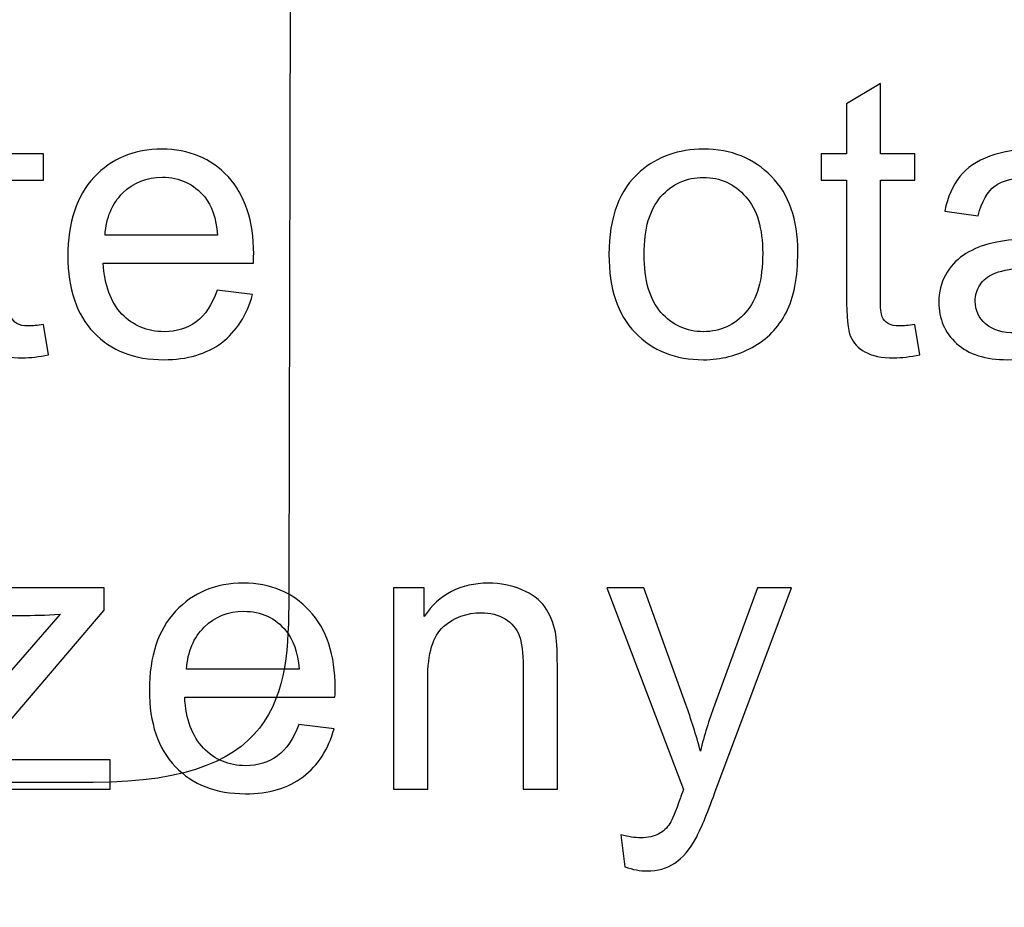
# Model space of a CAD drawing. Units: centimetres. Extents: x -9.2 to 9.5, y -12 to 13.1.
# Drawn here: x 1.5 to 2.4, y 1.1 to 1.9 of the extents above; entities that cross this region are included whole.
import ezdxf

# ---------------------------------------------------------------- set-up
doc = ezdxf.new("R2010")
doc.units = ezdxf.units.CM
doc.header["$MEASUREMENT"] = 0
doc.layers.add('Layer 1', color=7, linetype='Continuous')

msp = doc.modelspace()

# ---------------------------------------------------------------- linework, layer by layer
at = {"layer": 'Layer 1', "color": 5}
msp.add_open_spline([(2.40742, 0.67027), (2.7616, 0.49219), (2.9391, 0.40442), (2.9391, 0.13734), (2.9391, 0.13734), (2.9391, 0.13734), (2.9391, 0.13734), (2.9391, 0.13734), (2.9391, 0.13734), (2.9391, 0.13734), (2.9391, -1.72482), (2.9391, -1.72482), (2.9391, -1.72482), (2.9391, -1.72482), (1.78595, -1.72482), (1.78595, -1.72482), (1.78595, -1.72482), (1.78595, -1.72482), (1.78595, -0.03949), (1.78595, -0.03949), (1.78595, -0.03949), (1.78595, -0.03949), (1.78595, -0.03949), (1.78595, -0.03949), (1.78595, -0.03949), (1.78595, -0.03949), (1.78595, 0.04829), (1.60857, 0.13734), (1.60857, 0.13734), (1.60857, 0.13734), (1.60857, 0.13734), (1.60857, 0.13734), (1.60857, 0.13734), (1.60857, 0.13734), (1.16522, 0.13734), (1.16522, 0.13734), (1.16522, 0.13734), (1.16522, 0.13734), (1.15626, -1.72482), (1.15626, -1.72482), (1.15626, -1.72482), (1.15626, -1.72482), (0.10129, -1.72482), (0.10129, -1.72482), (0.10129, -1.72482), (0.10129, -1.72482), (0.10129, 2.7153), (0.10129, 2.7153), (0.10129, 2.7153), (0.10129, 2.7153), (1.16145, 2.70797), (1.16145, 2.70797), (1.16145, 2.70797), (1.16145, 2.70797), (1.16522, 1.20204), (1.16522, 1.20204), (1.16522, 1.20204), (1.16522, 1.20204), (1.60857, 1.20204), (1.60857, 1.20204), (1.60857, 1.20204), (1.60857, 1.20204), (1.60857, 1.20204), (1.60857, 1.20204), (1.60857, 1.20204), (1.78595, 1.20204), (1.78595, 1.29097), (1.78595, 1.37893), (1.78595, 1.37893), (1.78595, 1.37893), (1.78595, 1.37893), (1.78595, 1.37893), (1.78595, 1.37893), (1.78595, 1.37893), (1.78895, 2.71344), (1.78895, 2.71344), (1.78895, 2.71344), (1.78895, 2.71344), (2.9391, 2.71051), (2.9391, 2.71051), (2.9391, 2.71051), (2.9391, 2.71051), (2.9391, 1.20204), (2.9391, 1.20204), (2.9391, 1.20204), (2.9391, 1.20204), (2.9391, 1.20204), (2.9391, 1.20204), (2.9391, 1.20204), (2.9391, 0.9361), (2.85075, 0.84725), (2.40742, 0.67027), (2.40742, 0.67027), (2.40742, 0.67027), (2.40742, 0.67027), (2.40742, 0.67027), (2.40742, 0.67027), (2.40742, 0.67027), (2.40742, 0.67027), (2.40742, 0.67027), (2.40742, 0.67027), (2.40742, 0.67027), (2.40742, 0.67027), (2.40742, 0.67027)], degree=3, knots=[0, 0, 0, 0, 0.038462, 0.038462, 0.038462, 0.038462, 0.076923, 0.076923, 0.076923, 0.076923, 0.115385, 0.115385, 0.115385, 0.115385, 0.153846, 0.153846, 0.153846, 0.153846, 0.192308, 0.192308, 0.192308, 0.192308, 0.230769, 0.230769, 0.230769, 0.230769, 0.269231, 0.269231, 0.269231, 0.269231, 0.307692, 0.307692, 0.307692, 0.307692, 0.346154, 0.346154, 0.346154, 0.346154, 0.384615, 0.384615, 0.384615, 0.384615, 0.423077, 0.423077, 0.423077, 0.423077, 0.461538, 0.461538, 0.461538, 0.461538, 0.5, 0.5, 0.5, 0.5, 0.538462, 0.538462, 0.538462, 0.538462, 0.576923, 0.576923, 0.576923, 0.576923, 0.615385, 0.615385, 0.615385, 0.615385, 0.653846, 0.653846, 0.653846, 0.653846, 0.692308, 0.692308, 0.692308, 0.692308, 0.730769, 0.730769, 0.730769, 0.730769, 0.769231, 0.769231, 0.769231, 0.769231, 0.807692, 0.807692, 0.807692, 0.807692, 0.846154, 0.846154, 0.846154, 0.846154, 0.884615, 0.884615, 0.884615, 0.884615, 0.923077, 0.923077, 0.923077, 0.923077, 0.961538, 0.961538, 0.961538, 0.961538, 1, 1, 1, 1], dxfattribs=at)
at = {"layer": 'Layer 1'}
for points, knots in [([(1.56347, 1.61776), (1.56347, 1.61776), (1.56794, 1.59036), (1.56794, 1.59036), (1.56794, 1.59036), (1.55924, 1.58854), (1.55142, 1.5876), (1.54454, 1.5876), (1.54454, 1.5876), (1.53325, 1.5876), (1.52455, 1.58936), (1.51831, 1.59295), (1.51831, 1.59295), (1.51214, 1.59648), (1.50779, 1.60118), (1.50526, 1.607), (1.50526, 1.607), (1.50273, 1.61276), (1.50144, 1.62499), (1.50144, 1.64357), (1.50144, 1.64357), (1.50144, 1.64357), (1.50144, 1.74882), (1.50144, 1.74882), (1.50144, 1.74882), (1.50144, 1.74882), (1.47868, 1.74882), (1.47868, 1.74882), (1.47868, 1.74882), (1.47868, 1.74882), (1.47868, 1.77293), (1.47868, 1.77293), (1.47868, 1.77293), (1.47868, 1.77293), (1.50144, 1.77293), (1.50144, 1.77293), (1.50144, 1.77293), (1.50144, 1.77293), (1.50144, 1.81826), (1.50144, 1.81826), (1.50144, 1.81826), (1.50144, 1.81826), (1.53231, 1.83684), (1.53231, 1.83684), (1.53231, 1.83684), (1.53231, 1.83684), (1.53231, 1.77293), (1.53231, 1.77293), (1.53231, 1.77293), (1.53231, 1.77293), (1.56347, 1.77293), (1.56347, 1.77293), (1.56347, 1.77293), (1.56347, 1.77293), (1.56347, 1.74882), (1.56347, 1.74882), (1.56347, 1.74882), (1.56347, 1.74882), (1.53231, 1.74882), (1.53231, 1.74882), (1.53231, 1.74882), (1.53231, 1.74882), (1.53231, 1.64187), (1.53231, 1.64187), (1.53231, 1.64187), (1.53231, 1.63299), (1.53284, 1.62735), (1.53389, 1.62482), (1.53389, 1.62482), (1.53501, 1.62229), (1.53677, 1.62029), (1.53924, 1.61876), (1.53924, 1.61876), (1.54171, 1.61729), (1.54524, 1.61653), (1.54983, 1.61653), (1.54983, 1.61653), (1.5533, 1.61653), (1.55782, 1.61694), (1.56347, 1.61776)], [0, 0, 0, 0, 0.05, 0.05, 0.05, 0.05, 0.1, 0.1, 0.1, 0.1, 0.15, 0.15, 0.15, 0.15, 0.2, 0.2, 0.2, 0.2, 0.25, 0.25, 0.25, 0.25, 0.3, 0.3, 0.3, 0.3, 0.35, 0.35, 0.35, 0.35, 0.4, 0.4, 0.4, 0.4, 0.45, 0.45, 0.45, 0.45, 0.5, 0.5, 0.5, 0.5, 0.55, 0.55, 0.55, 0.55, 0.6, 0.6, 0.6, 0.6, 0.65, 0.65, 0.65, 0.65, 0.7, 0.7, 0.7, 0.7, 0.75, 0.75, 0.75, 0.75, 0.8, 0.8, 0.8, 0.8, 0.85, 0.85, 0.85, 0.85, 0.9, 0.9, 0.9, 0.9, 0.95, 0.95, 0.95, 0.95, 1, 1, 1, 1]), ([(1.56347, 1.61776), (1.56347, 1.61776), (1.56794, 1.59036), (1.56794, 1.59036), (1.56794, 1.59036), (1.55924, 1.58854), (1.55142, 1.5876), (1.54454, 1.5876), (1.54454, 1.5876), (1.53325, 1.5876), (1.52455, 1.58936), (1.51831, 1.59295), (1.51831, 1.59295), (1.51214, 1.59648), (1.50779, 1.60118), (1.50526, 1.607), (1.50526, 1.607), (1.50273, 1.61276), (1.50144, 1.62499), (1.50144, 1.64357), (1.50144, 1.64357), (1.50144, 1.64357), (1.50144, 1.74882), (1.50144, 1.74882), (1.50144, 1.74882), (1.50144, 1.74882), (1.47868, 1.74882), (1.47868, 1.74882), (1.47868, 1.74882), (1.47868, 1.74882), (1.47868, 1.77293), (1.47868, 1.77293), (1.47868, 1.77293), (1.47868, 1.77293), (1.50144, 1.77293), (1.50144, 1.77293), (1.50144, 1.77293), (1.50144, 1.77293), (1.50144, 1.81826), (1.50144, 1.81826), (1.50144, 1.81826), (1.50144, 1.81826), (1.53231, 1.83684), (1.53231, 1.83684), (1.53231, 1.83684), (1.53231, 1.83684), (1.53231, 1.77293), (1.53231, 1.77293), (1.53231, 1.77293), (1.53231, 1.77293), (1.56347, 1.77293), (1.56347, 1.77293), (1.56347, 1.77293), (1.56347, 1.77293), (1.56347, 1.74882), (1.56347, 1.74882), (1.56347, 1.74882), (1.56347, 1.74882), (1.53231, 1.74882), (1.53231, 1.74882), (1.53231, 1.74882), (1.53231, 1.74882), (1.53231, 1.64187), (1.53231, 1.64187), (1.53231, 1.64187), (1.53231, 1.63299), (1.53284, 1.62735), (1.53389, 1.62482), (1.53389, 1.62482), (1.53501, 1.62229), (1.53677, 1.62029), (1.53924, 1.61876), (1.53924, 1.61876), (1.54171, 1.61729), (1.54524, 1.61653), (1.54983, 1.61653), (1.54983, 1.61653), (1.5533, 1.61653), (1.55782, 1.61694), (1.56347, 1.61776)], [0, 0, 0, 0, 0.05, 0.05, 0.05, 0.05, 0.1, 0.1, 0.1, 0.1, 0.15, 0.15, 0.15, 0.15, 0.2, 0.2, 0.2, 0.2, 0.25, 0.25, 0.25, 0.25, 0.3, 0.3, 0.3, 0.3, 0.35, 0.35, 0.35, 0.35, 0.4, 0.4, 0.4, 0.4, 0.45, 0.45, 0.45, 0.45, 0.5, 0.5, 0.5, 0.5, 0.55, 0.55, 0.55, 0.55, 0.6, 0.6, 0.6, 0.6, 0.65, 0.65, 0.65, 0.65, 0.7, 0.7, 0.7, 0.7, 0.75, 0.75, 0.75, 0.75, 0.8, 0.8, 0.8, 0.8, 0.85, 0.85, 0.85, 0.85, 0.9, 0.9, 0.9, 0.9, 0.95, 0.95, 0.95, 0.95, 1, 1, 1, 1]), ([(2.35407, 1.61776), (2.35407, 1.61776), (2.35854, 1.59036), (2.35854, 1.59036), (2.35854, 1.59036), (2.34984, 1.58854), (2.34202, 1.5876), (2.33514, 1.5876), (2.33514, 1.5876), (2.32385, 1.5876), (2.31515, 1.58936), (2.30891, 1.59295), (2.30891, 1.59295), (2.30274, 1.59648), (2.29839, 1.60118), (2.29586, 1.607), (2.29586, 1.607), (2.29333, 1.61276), (2.29204, 1.62499), (2.29204, 1.64357), (2.29204, 1.64357), (2.29204, 1.64357), (2.29204, 1.74882), (2.29204, 1.74882), (2.29204, 1.74882), (2.29204, 1.74882), (2.26928, 1.74882), (2.26928, 1.74882), (2.26928, 1.74882), (2.26928, 1.74882), (2.26928, 1.77293), (2.26928, 1.77293), (2.26928, 1.77293), (2.26928, 1.77293), (2.29204, 1.77293), (2.29204, 1.77293), (2.29204, 1.77293), (2.29204, 1.77293), (2.29204, 1.81826), (2.29204, 1.81826), (2.29204, 1.81826), (2.29204, 1.81826), (2.32291, 1.83684), (2.32291, 1.83684), (2.32291, 1.83684), (2.32291, 1.83684), (2.32291, 1.77293), (2.32291, 1.77293), (2.32291, 1.77293), (2.32291, 1.77293), (2.35407, 1.77293), (2.35407, 1.77293), (2.35407, 1.77293), (2.35407, 1.77293), (2.35407, 1.74882), (2.35407, 1.74882), (2.35407, 1.74882), (2.35407, 1.74882), (2.32291, 1.74882), (2.32291, 1.74882), (2.32291, 1.74882), (2.32291, 1.74882), (2.32291, 1.64187), (2.32291, 1.64187), (2.32291, 1.64187), (2.32291, 1.63299), (2.32344, 1.62735), (2.32449, 1.62482), (2.32449, 1.62482), (2.32561, 1.62229), (2.32737, 1.62029), (2.32984, 1.61876), (2.32984, 1.61876), (2.33231, 1.61729), (2.33584, 1.61653), (2.34043, 1.61653), (2.34043, 1.61653), (2.3439, 1.61653), (2.34842, 1.61694), (2.35407, 1.61776)], [0, 0, 0, 0, 0.05, 0.05, 0.05, 0.05, 0.1, 0.1, 0.1, 0.1, 0.15, 0.15, 0.15, 0.15, 0.2, 0.2, 0.2, 0.2, 0.25, 0.25, 0.25, 0.25, 0.3, 0.3, 0.3, 0.3, 0.35, 0.35, 0.35, 0.35, 0.4, 0.4, 0.4, 0.4, 0.45, 0.45, 0.45, 0.45, 0.5, 0.5, 0.5, 0.5, 0.55, 0.55, 0.55, 0.55, 0.6, 0.6, 0.6, 0.6, 0.65, 0.65, 0.65, 0.65, 0.7, 0.7, 0.7, 0.7, 0.75, 0.75, 0.75, 0.75, 0.8, 0.8, 0.8, 0.8, 0.85, 0.85, 0.85, 0.85, 0.9, 0.9, 0.9, 0.9, 0.95, 0.95, 0.95, 0.95, 1, 1, 1, 1]), ([(2.35407, 1.61776), (2.35407, 1.61776), (2.35854, 1.59036), (2.35854, 1.59036), (2.35854, 1.59036), (2.34984, 1.58854), (2.34202, 1.5876), (2.33514, 1.5876), (2.33514, 1.5876), (2.32385, 1.5876), (2.31515, 1.58936), (2.30891, 1.59295), (2.30891, 1.59295), (2.30274, 1.59648), (2.29839, 1.60118), (2.29586, 1.607), (2.29586, 1.607), (2.29333, 1.61276), (2.29204, 1.62499), (2.29204, 1.64357), (2.29204, 1.64357), (2.29204, 1.64357), (2.29204, 1.74882), (2.29204, 1.74882), (2.29204, 1.74882), (2.29204, 1.74882), (2.26928, 1.74882), (2.26928, 1.74882), (2.26928, 1.74882), (2.26928, 1.74882), (2.26928, 1.77293), (2.26928, 1.77293), (2.26928, 1.77293), (2.26928, 1.77293), (2.29204, 1.77293), (2.29204, 1.77293), (2.29204, 1.77293), (2.29204, 1.77293), (2.29204, 1.81826), (2.29204, 1.81826), (2.29204, 1.81826), (2.29204, 1.81826), (2.32291, 1.83684), (2.32291, 1.83684), (2.32291, 1.83684), (2.32291, 1.83684), (2.32291, 1.77293), (2.32291, 1.77293), (2.32291, 1.77293), (2.32291, 1.77293), (2.35407, 1.77293), (2.35407, 1.77293), (2.35407, 1.77293), (2.35407, 1.77293), (2.35407, 1.74882), (2.35407, 1.74882), (2.35407, 1.74882), (2.35407, 1.74882), (2.32291, 1.74882), (2.32291, 1.74882), (2.32291, 1.74882), (2.32291, 1.74882), (2.32291, 1.64187), (2.32291, 1.64187), (2.32291, 1.64187), (2.32291, 1.63299), (2.32344, 1.62735), (2.32449, 1.62482), (2.32449, 1.62482), (2.32561, 1.62229), (2.32737, 1.62029), (2.32984, 1.61876), (2.32984, 1.61876), (2.33231, 1.61729), (2.33584, 1.61653), (2.34043, 1.61653), (2.34043, 1.61653), (2.3439, 1.61653), (2.34842, 1.61694), (2.35407, 1.61776)], [0, 0, 0, 0, 0.05, 0.05, 0.05, 0.05, 0.1, 0.1, 0.1, 0.1, 0.15, 0.15, 0.15, 0.15, 0.2, 0.2, 0.2, 0.2, 0.25, 0.25, 0.25, 0.25, 0.3, 0.3, 0.3, 0.3, 0.35, 0.35, 0.35, 0.35, 0.4, 0.4, 0.4, 0.4, 0.45, 0.45, 0.45, 0.45, 0.5, 0.5, 0.5, 0.5, 0.55, 0.55, 0.55, 0.55, 0.6, 0.6, 0.6, 0.6, 0.65, 0.65, 0.65, 0.65, 0.7, 0.7, 0.7, 0.7, 0.75, 0.75, 0.75, 0.75, 0.8, 0.8, 0.8, 0.8, 0.85, 0.85, 0.85, 0.85, 0.9, 0.9, 0.9, 0.9, 0.95, 0.95, 0.95, 0.95, 1, 1, 1, 1]), ([(1.72103, 1.64892), (1.72103, 1.64892), (1.75308, 1.64498), (1.75308, 1.64498), (1.75308, 1.64498), (1.74802, 1.62623), (1.73867, 1.61171), (1.72503, 1.60136), (1.72503, 1.60136), (1.71133, 1.59107), (1.69387, 1.58589), (1.67264, 1.58589), (1.67264, 1.58589), (1.64589, 1.58589), (1.62466, 1.59413), (1.60902, 1.61059), (1.60902, 1.61059), (1.59333, 1.62705), (1.58551, 1.65016), (1.58551, 1.67991), (1.58551, 1.67991), (1.58551, 1.71072), (1.59344, 1.73459), (1.60926, 1.75158), (1.60926, 1.75158), (1.62513, 1.76858), (1.64565, 1.7771), (1.67094, 1.7771), (1.67094, 1.7771), (1.6954, 1.7771), (1.71539, 1.76875), (1.73085, 1.75211), (1.73085, 1.75211), (1.74637, 1.73547), (1.75413, 1.71201), (1.75413, 1.68185), (1.75413, 1.68185), (1.75413, 1.67997), (1.75408, 1.67721), (1.75396, 1.67356), (1.75396, 1.67356), (1.75396, 1.67356), (1.61755, 1.67356), (1.61755, 1.67356), (1.61755, 1.67356), (1.61867, 1.65345), (1.62437, 1.63805), (1.6346, 1.6274), (1.6346, 1.6274), (1.64483, 1.6167), (1.65753, 1.61135), (1.67282, 1.61135), (1.67282, 1.61135), (1.68417, 1.61135), (1.69387, 1.61435), (1.70192, 1.62035), (1.70192, 1.62035), (1.70998, 1.62629), (1.71633, 1.63581), (1.72103, 1.64892)], [0, 0, 0, 0, 0.066667, 0.066667, 0.066667, 0.066667, 0.133333, 0.133333, 0.133333, 0.133333, 0.2, 0.2, 0.2, 0.2, 0.266667, 0.266667, 0.266667, 0.266667, 0.333333, 0.333333, 0.333333, 0.333333, 0.4, 0.4, 0.4, 0.4, 0.466667, 0.466667, 0.466667, 0.466667, 0.533333, 0.533333, 0.533333, 0.533333, 0.6, 0.6, 0.6, 0.6, 0.666667, 0.666667, 0.666667, 0.666667, 0.733333, 0.733333, 0.733333, 0.733333, 0.8, 0.8, 0.8, 0.8, 0.866667, 0.866667, 0.866667, 0.866667, 0.933333, 0.933333, 0.933333, 0.933333, 1, 1, 1, 1]), ([(1.72103, 1.64892), (1.72103, 1.64892), (1.75308, 1.64498), (1.75308, 1.64498), (1.75308, 1.64498), (1.74802, 1.62623), (1.73867, 1.61171), (1.72503, 1.60136), (1.72503, 1.60136), (1.71133, 1.59107), (1.69387, 1.58589), (1.67264, 1.58589), (1.67264, 1.58589), (1.64589, 1.58589), (1.62466, 1.59413), (1.60902, 1.61059), (1.60902, 1.61059), (1.59333, 1.62705), (1.58551, 1.65016), (1.58551, 1.67991), (1.58551, 1.67991), (1.58551, 1.71072), (1.59344, 1.73459), (1.60926, 1.75158), (1.60926, 1.75158), (1.62513, 1.76858), (1.64565, 1.7771), (1.67094, 1.7771), (1.67094, 1.7771), (1.6954, 1.7771), (1.71539, 1.76875), (1.73085, 1.75211), (1.73085, 1.75211), (1.74637, 1.73547), (1.75413, 1.71201), (1.75413, 1.68185), (1.75413, 1.68185), (1.75413, 1.67997), (1.75408, 1.67721), (1.75396, 1.67356), (1.75396, 1.67356), (1.75396, 1.67356), (1.61755, 1.67356), (1.61755, 1.67356), (1.61755, 1.67356), (1.61867, 1.65345), (1.62437, 1.63805), (1.6346, 1.6274), (1.6346, 1.6274), (1.64483, 1.6167), (1.65753, 1.61135), (1.67282, 1.61135), (1.67282, 1.61135), (1.68417, 1.61135), (1.69387, 1.61435), (1.70192, 1.62035), (1.70192, 1.62035), (1.70998, 1.62629), (1.71633, 1.63581), (1.72103, 1.64892)], [0, 0, 0, 0, 0.066667, 0.066667, 0.066667, 0.066667, 0.133333, 0.133333, 0.133333, 0.133333, 0.2, 0.2, 0.2, 0.2, 0.266667, 0.266667, 0.266667, 0.266667, 0.333333, 0.333333, 0.333333, 0.333333, 0.4, 0.4, 0.4, 0.4, 0.466667, 0.466667, 0.466667, 0.466667, 0.533333, 0.533333, 0.533333, 0.533333, 0.6, 0.6, 0.6, 0.6, 0.666667, 0.666667, 0.666667, 0.666667, 0.733333, 0.733333, 0.733333, 0.733333, 0.8, 0.8, 0.8, 0.8, 0.866667, 0.866667, 0.866667, 0.866667, 0.933333, 0.933333, 0.933333, 0.933333, 1, 1, 1, 1]), ([(2.07656, 1.6815), (2.07656, 1.71536), (2.08597, 1.74047), (2.10484, 1.75676), (2.10484, 1.75676), (2.12054, 1.77028), (2.13971, 1.7771), (2.16234, 1.7771), (2.16234, 1.7771), (2.18751, 1.7771), (2.20809, 1.76887), (2.22402, 1.75235), (2.22402, 1.75235), (2.24002, 1.73588), (2.24795, 1.71313), (2.24795, 1.68408), (2.24795, 1.68408), (2.24795, 1.66051), (2.24443, 1.64199), (2.23737, 1.62852), (2.23737, 1.62852), (2.23031, 1.615), (2.22002, 1.60453), (2.20656, 1.59707), (2.20656, 1.59707), (2.19304, 1.5896), (2.17834, 1.58589), (2.16234, 1.58589), (2.16234, 1.58589), (2.13677, 1.58589), (2.11607, 1.59407), (2.10026, 1.61053), (2.10026, 1.61053), (2.08444, 1.62693), (2.07656, 1.65057), (2.07656, 1.6815)], [0, 0, 0, 0, 0.111111, 0.111111, 0.111111, 0.111111, 0.222222, 0.222222, 0.222222, 0.222222, 0.333333, 0.333333, 0.333333, 0.333333, 0.444444, 0.444444, 0.444444, 0.444444, 0.555556, 0.555556, 0.555556, 0.555556, 0.666667, 0.666667, 0.666667, 0.666667, 0.777778, 0.777778, 0.777778, 0.777778, 0.888889, 0.888889, 0.888889, 0.888889, 1, 1, 1, 1]), ([(2.07656, 1.6815), (2.07656, 1.71536), (2.08597, 1.74047), (2.10484, 1.75676), (2.10484, 1.75676), (2.12054, 1.77028), (2.13971, 1.7771), (2.16234, 1.7771), (2.16234, 1.7771), (2.18751, 1.7771), (2.20809, 1.76887), (2.22402, 1.75235), (2.22402, 1.75235), (2.24002, 1.73588), (2.24795, 1.71313), (2.24795, 1.68408), (2.24795, 1.68408), (2.24795, 1.66051), (2.24443, 1.64199), (2.23737, 1.62852), (2.23737, 1.62852), (2.23031, 1.615), (2.22002, 1.60453), (2.20656, 1.59707), (2.20656, 1.59707), (2.19304, 1.5896), (2.17834, 1.58589), (2.16234, 1.58589), (2.16234, 1.58589), (2.13677, 1.58589), (2.11607, 1.59407), (2.10026, 1.61053), (2.10026, 1.61053), (2.08444, 1.62693), (2.07656, 1.65057), (2.07656, 1.6815)], [0, 0, 0, 0, 0.111111, 0.111111, 0.111111, 0.111111, 0.222222, 0.222222, 0.222222, 0.222222, 0.333333, 0.333333, 0.333333, 0.333333, 0.444444, 0.444444, 0.444444, 0.444444, 0.555556, 0.555556, 0.555556, 0.555556, 0.666667, 0.666667, 0.666667, 0.666667, 0.777778, 0.777778, 0.777778, 0.777778, 0.888889, 0.888889, 0.888889, 0.888889, 1, 1, 1, 1]), ([(2.50581, 1.61259), (2.49429, 1.60283), (2.48323, 1.59595), (2.47265, 1.59189), (2.47265, 1.59189), (2.46201, 1.58789), (2.4506, 1.58589), (2.43843, 1.58589), (2.43843, 1.58589), (2.41832, 1.58589), (2.40292, 1.59077), (2.3921, 1.60059), (2.3921, 1.60059), (2.38134, 1.61041), (2.37593, 1.62299), (2.37593, 1.63822), (2.37593, 1.63822), (2.37593, 1.64722), (2.37793, 1.65539), (2.38204, 1.6628), (2.38204, 1.6628), (2.3861, 1.67021), (2.39145, 1.67615), (2.39804, 1.68062), (2.39804, 1.68062), (2.40468, 1.68508), (2.41209, 1.68849), (2.42038, 1.69079), (2.42038, 1.69079), (2.42644, 1.69237), (2.43561, 1.69396), (2.4479, 1.69543), (2.4479, 1.69543), (2.47294, 1.69843), (2.49141, 1.70196), (2.50322, 1.70613), (2.50322, 1.70613), (2.50334, 1.71037), (2.5034, 1.71307), (2.5034, 1.71419), (2.5034, 1.71419), (2.5034, 1.72683), (2.50046, 1.73577), (2.49458, 1.74088), (2.49458, 1.74088), (2.4867, 1.74794), (2.47488, 1.75141), (2.4593, 1.75141), (2.4593, 1.75141), (2.44472, 1.75141), (2.43396, 1.74888), (2.42696, 1.74376), (2.42696, 1.74376), (2.42003, 1.73865), (2.41491, 1.72959), (2.41156, 1.7166), (2.41156, 1.7166), (2.41156, 1.7166), (2.38128, 1.72077), (2.38128, 1.72077), (2.38128, 1.72077), (2.38404, 1.73371), (2.38857, 1.74423), (2.39486, 1.75217), (2.39486, 1.75217), (2.40115, 1.76017), (2.41032, 1.76634), (2.42226, 1.77063), (2.42226, 1.77063), (2.4342, 1.77493), (2.44801, 1.7771), (2.46377, 1.7771), (2.46377, 1.7771), (2.47941, 1.7771), (2.49205, 1.77522), (2.50181, 1.77157), (2.50181, 1.77157), (2.51157, 1.76787), (2.51875, 1.76328), (2.52339, 1.7577), (2.52339, 1.7577), (2.52798, 1.75211), (2.53115, 1.74512), (2.53303, 1.73659), (2.53303, 1.73659), (2.53403, 1.7313), (2.53456, 1.72177), (2.53456, 1.70801), (2.53456, 1.70801), (2.53456, 1.70801), (2.53456, 1.66668), (2.53456, 1.66668), (2.53456, 1.66668), (2.53456, 1.63781), (2.53521, 1.61958), (2.53656, 1.612), (2.53656, 1.612), (2.53785, 1.60436), (2.5405, 1.59701), (2.54438, 1.59001), (2.54438, 1.59001), (2.54438, 1.59001), (2.51198, 1.59001), (2.51198, 1.59001), (2.51198, 1.59001), (2.50881, 1.59642), (2.50669, 1.60394), (2.50581, 1.61259)], [0, 0, 0, 0, 0.037037, 0.037037, 0.037037, 0.037037, 0.074074, 0.074074, 0.074074, 0.074074, 0.111111, 0.111111, 0.111111, 0.111111, 0.148148, 0.148148, 0.148148, 0.148148, 0.185185, 0.185185, 0.185185, 0.185185, 0.222222, 0.222222, 0.222222, 0.222222, 0.259259, 0.259259, 0.259259, 0.259259, 0.296296, 0.296296, 0.296296, 0.296296, 0.333333, 0.333333, 0.333333, 0.333333, 0.37037, 0.37037, 0.37037, 0.37037, 0.407407, 0.407407, 0.407407, 0.407407, 0.444444, 0.444444, 0.444444, 0.444444, 0.481481, 0.481481, 0.481481, 0.481481, 0.518519, 0.518519, 0.518519, 0.518519, 0.555556, 0.555556, 0.555556, 0.555556, 0.592593, 0.592593, 0.592593, 0.592593, 0.62963, 0.62963, 0.62963, 0.62963, 0.666667, 0.666667, 0.666667, 0.666667, 0.703704, 0.703704, 0.703704, 0.703704, 0.740741, 0.740741, 0.740741, 0.740741, 0.777778, 0.777778, 0.777778, 0.777778, 0.814815, 0.814815, 0.814815, 0.814815, 0.851852, 0.851852, 0.851852, 0.851852, 0.888889, 0.888889, 0.888889, 0.888889, 0.925926, 0.925926, 0.925926, 0.925926, 0.962963, 0.962963, 0.962963, 0.962963, 1, 1, 1, 1]), ([(2.50581, 1.61259), (2.49429, 1.60283), (2.48323, 1.59595), (2.47265, 1.59189), (2.47265, 1.59189), (2.46201, 1.58789), (2.4506, 1.58589), (2.43843, 1.58589), (2.43843, 1.58589), (2.41832, 1.58589), (2.40292, 1.59077), (2.3921, 1.60059), (2.3921, 1.60059), (2.38134, 1.61041), (2.37593, 1.62299), (2.37593, 1.63822), (2.37593, 1.63822), (2.37593, 1.64722), (2.37793, 1.65539), (2.38204, 1.6628), (2.38204, 1.6628), (2.3861, 1.67021), (2.39145, 1.67615), (2.39804, 1.68062), (2.39804, 1.68062), (2.40468, 1.68508), (2.41209, 1.68849), (2.42038, 1.69079), (2.42038, 1.69079), (2.42644, 1.69237), (2.43561, 1.69396), (2.4479, 1.69543), (2.4479, 1.69543), (2.47294, 1.69843), (2.49141, 1.70196), (2.50322, 1.70613), (2.50322, 1.70613), (2.50334, 1.71037), (2.5034, 1.71307), (2.5034, 1.71419), (2.5034, 1.71419), (2.5034, 1.72683), (2.50046, 1.73577), (2.49458, 1.74088), (2.49458, 1.74088), (2.4867, 1.74794), (2.47488, 1.75141), (2.4593, 1.75141), (2.4593, 1.75141), (2.44472, 1.75141), (2.43396, 1.74888), (2.42696, 1.74376), (2.42696, 1.74376), (2.42003, 1.73865), (2.41491, 1.72959), (2.41156, 1.7166), (2.41156, 1.7166), (2.41156, 1.7166), (2.38128, 1.72077), (2.38128, 1.72077), (2.38128, 1.72077), (2.38404, 1.73371), (2.38857, 1.74423), (2.39486, 1.75217), (2.39486, 1.75217), (2.40115, 1.76017), (2.41032, 1.76634), (2.42226, 1.77063), (2.42226, 1.77063), (2.4342, 1.77493), (2.44801, 1.7771), (2.46377, 1.7771), (2.46377, 1.7771), (2.47941, 1.7771), (2.49205, 1.77522), (2.50181, 1.77157), (2.50181, 1.77157), (2.51157, 1.76787), (2.51875, 1.76328), (2.52339, 1.7577), (2.52339, 1.7577), (2.52798, 1.75211), (2.53115, 1.74512), (2.53303, 1.73659), (2.53303, 1.73659), (2.53403, 1.7313), (2.53456, 1.72177), (2.53456, 1.70801), (2.53456, 1.70801), (2.53456, 1.70801), (2.53456, 1.66668), (2.53456, 1.66668), (2.53456, 1.66668), (2.53456, 1.63781), (2.53521, 1.61958), (2.53656, 1.612), (2.53656, 1.612), (2.53785, 1.60436), (2.5405, 1.59701), (2.54438, 1.59001), (2.54438, 1.59001), (2.54438, 1.59001), (2.51198, 1.59001), (2.51198, 1.59001), (2.51198, 1.59001), (2.50881, 1.59642), (2.50669, 1.60394), (2.50581, 1.61259)], [0, 0, 0, 0, 0.037037, 0.037037, 0.037037, 0.037037, 0.074074, 0.074074, 0.074074, 0.074074, 0.111111, 0.111111, 0.111111, 0.111111, 0.148148, 0.148148, 0.148148, 0.148148, 0.185185, 0.185185, 0.185185, 0.185185, 0.222222, 0.222222, 0.222222, 0.222222, 0.259259, 0.259259, 0.259259, 0.259259, 0.296296, 0.296296, 0.296296, 0.296296, 0.333333, 0.333333, 0.333333, 0.333333, 0.37037, 0.37037, 0.37037, 0.37037, 0.407407, 0.407407, 0.407407, 0.407407, 0.444444, 0.444444, 0.444444, 0.444444, 0.481481, 0.481481, 0.481481, 0.481481, 0.518519, 0.518519, 0.518519, 0.518519, 0.555556, 0.555556, 0.555556, 0.555556, 0.592593, 0.592593, 0.592593, 0.592593, 0.62963, 0.62963, 0.62963, 0.62963, 0.666667, 0.666667, 0.666667, 0.666667, 0.703704, 0.703704, 0.703704, 0.703704, 0.740741, 0.740741, 0.740741, 0.740741, 0.777778, 0.777778, 0.777778, 0.777778, 0.814815, 0.814815, 0.814815, 0.814815, 0.851852, 0.851852, 0.851852, 0.851852, 0.888889, 0.888889, 0.888889, 0.888889, 0.925926, 0.925926, 0.925926, 0.925926, 0.962963, 0.962963, 0.962963, 0.962963, 1, 1, 1, 1]), ([(1.61925, 1.69908), (1.61925, 1.69908), (1.72138, 1.69908), (1.72138, 1.69908), (1.72138, 1.69908), (1.72003, 1.71442), (1.71609, 1.72601), (1.70968, 1.73365), (1.70968, 1.73365), (1.69981, 1.74559), (1.68699, 1.75158), (1.67129, 1.75158), (1.67129, 1.75158), (1.65706, 1.75158), (1.64507, 1.74682), (1.63536, 1.7373), (1.63536, 1.7373), (1.62566, 1.72777), (1.62031, 1.71501), (1.61925, 1.69908)], [0, 0, 0, 0, 0.2, 0.2, 0.2, 0.2, 0.4, 0.4, 0.4, 0.4, 0.6, 0.6, 0.6, 0.6, 0.8, 0.8, 0.8, 0.8, 1, 1, 1, 1]), ([(1.61925, 1.69908), (1.61925, 1.69908), (1.72138, 1.69908), (1.72138, 1.69908), (1.72138, 1.69908), (1.72003, 1.71442), (1.71609, 1.72601), (1.70968, 1.73365), (1.70968, 1.73365), (1.69981, 1.74559), (1.68699, 1.75158), (1.67129, 1.75158), (1.67129, 1.75158), (1.65706, 1.75158), (1.64507, 1.74682), (1.63536, 1.7373), (1.63536, 1.7373), (1.62566, 1.72777), (1.62031, 1.71501), (1.61925, 1.69908)], [0, 0, 0, 0, 0.2, 0.2, 0.2, 0.2, 0.4, 0.4, 0.4, 0.4, 0.6, 0.6, 0.6, 0.6, 0.8, 0.8, 0.8, 0.8, 1, 1, 1, 1]), ([(2.10843, 1.6815), (2.10843, 1.65804), (2.11354, 1.64052), (2.12377, 1.62887), (2.12377, 1.62887), (2.134, 1.61717), (2.14688, 1.61135), (2.16234, 1.61135), (2.16234, 1.61135), (2.17775, 1.61135), (2.19057, 1.61723), (2.2008, 1.62893), (2.2008, 1.62893), (2.21097, 1.64063), (2.21609, 1.65851), (2.21609, 1.6825), (2.21609, 1.6825), (2.21609, 1.70513), (2.21097, 1.7223), (2.20068, 1.73394), (2.20068, 1.73394), (2.19039, 1.74559), (2.17763, 1.75141), (2.16234, 1.75141), (2.16234, 1.75141), (2.14688, 1.75141), (2.134, 1.74559), (2.12377, 1.734), (2.12377, 1.734), (2.11354, 1.72242), (2.10843, 1.7049), (2.10843, 1.6815)], [0, 0, 0, 0, 0.125, 0.125, 0.125, 0.125, 0.25, 0.25, 0.25, 0.25, 0.375, 0.375, 0.375, 0.375, 0.5, 0.5, 0.5, 0.5, 0.625, 0.625, 0.625, 0.625, 0.75, 0.75, 0.75, 0.75, 0.875, 0.875, 0.875, 0.875, 1, 1, 1, 1]), ([(2.10843, 1.6815), (2.10843, 1.65804), (2.11354, 1.64052), (2.12377, 1.62887), (2.12377, 1.62887), (2.134, 1.61717), (2.14688, 1.61135), (2.16234, 1.61135), (2.16234, 1.61135), (2.17775, 1.61135), (2.19057, 1.61723), (2.2008, 1.62893), (2.2008, 1.62893), (2.21097, 1.64063), (2.21609, 1.65851), (2.21609, 1.6825), (2.21609, 1.6825), (2.21609, 1.70513), (2.21097, 1.7223), (2.20068, 1.73394), (2.20068, 1.73394), (2.19039, 1.74559), (2.17763, 1.75141), (2.16234, 1.75141), (2.16234, 1.75141), (2.14688, 1.75141), (2.134, 1.74559), (2.12377, 1.734), (2.12377, 1.734), (2.11354, 1.72242), (2.10843, 1.7049), (2.10843, 1.6815)], [0, 0, 0, 0, 0.125, 0.125, 0.125, 0.125, 0.25, 0.25, 0.25, 0.25, 0.375, 0.375, 0.375, 0.375, 0.5, 0.5, 0.5, 0.5, 0.625, 0.625, 0.625, 0.625, 0.75, 0.75, 0.75, 0.75, 0.875, 0.875, 0.875, 0.875, 1, 1, 1, 1]), ([(2.50322, 1.68185), (2.49193, 1.67721), (2.47506, 1.67332), (2.4526, 1.67009), (2.4526, 1.67009), (2.43984, 1.66827), (2.43079, 1.66621), (2.42555, 1.66392), (2.42555, 1.66392), (2.42026, 1.66162), (2.41615, 1.65827), (2.41332, 1.6538), (2.41332, 1.6538), (2.41044, 1.64939), (2.40897, 1.64451), (2.40897, 1.63911), (2.40897, 1.63911), (2.40897, 1.63081), (2.41215, 1.62394), (2.41838, 1.61841), (2.41838, 1.61841), (2.42461, 1.61294), (2.43378, 1.61018), (2.44584, 1.61018), (2.44584, 1.61018), (2.45777, 1.61018), (2.46842, 1.61276), (2.47771, 1.618), (2.47771, 1.618), (2.487, 1.62323), (2.49387, 1.6304), (2.49823, 1.63946), (2.49823, 1.63946), (2.50158, 1.64645), (2.50322, 1.6568), (2.50322, 1.67044), (2.50322, 1.67044), (2.50322, 1.67044), (2.50322, 1.68185), (2.50322, 1.68185)], [0, 0, 0, 0, 0.1, 0.1, 0.1, 0.1, 0.2, 0.2, 0.2, 0.2, 0.3, 0.3, 0.3, 0.3, 0.4, 0.4, 0.4, 0.4, 0.5, 0.5, 0.5, 0.5, 0.6, 0.6, 0.6, 0.6, 0.7, 0.7, 0.7, 0.7, 0.8, 0.8, 0.8, 0.8, 0.9, 0.9, 0.9, 0.9, 1, 1, 1, 1]), ([(2.50322, 1.68185), (2.49193, 1.67721), (2.47506, 1.67332), (2.4526, 1.67009), (2.4526, 1.67009), (2.43984, 1.66827), (2.43079, 1.66621), (2.42555, 1.66392), (2.42555, 1.66392), (2.42026, 1.66162), (2.41615, 1.65827), (2.41332, 1.6538), (2.41332, 1.6538), (2.41044, 1.64939), (2.40897, 1.64451), (2.40897, 1.63911), (2.40897, 1.63911), (2.40897, 1.63081), (2.41215, 1.62394), (2.41838, 1.61841), (2.41838, 1.61841), (2.42461, 1.61294), (2.43378, 1.61018), (2.44584, 1.61018), (2.44584, 1.61018), (2.45777, 1.61018), (2.46842, 1.61276), (2.47771, 1.618), (2.47771, 1.618), (2.487, 1.62323), (2.49387, 1.6304), (2.49823, 1.63946), (2.49823, 1.63946), (2.50158, 1.64645), (2.50322, 1.6568), (2.50322, 1.67044), (2.50322, 1.67044), (2.50322, 1.67044), (2.50322, 1.68185), (2.50322, 1.68185)], [0, 0, 0, 0, 0.1, 0.1, 0.1, 0.1, 0.2, 0.2, 0.2, 0.2, 0.3, 0.3, 0.3, 0.3, 0.4, 0.4, 0.4, 0.4, 0.5, 0.5, 0.5, 0.5, 0.6, 0.6, 0.6, 0.6, 0.7, 0.7, 0.7, 0.7, 0.8, 0.8, 0.8, 0.8, 0.9, 0.9, 0.9, 0.9, 1, 1, 1, 1]), ([(1.46196, 1.1959), (1.46196, 1.1959), (1.46196, 1.22106), (1.46196, 1.22106), (1.46196, 1.22106), (1.46196, 1.22106), (1.57844, 1.35471), (1.57844, 1.35471), (1.57844, 1.35471), (1.56521, 1.354), (1.55356, 1.35371), (1.54345, 1.35371), (1.54345, 1.35371), (1.54345, 1.35371), (1.46884, 1.35371), (1.46884, 1.35371), (1.46884, 1.35371), (1.46884, 1.35371), (1.46884, 1.37882), (1.46884, 1.37882), (1.46884, 1.37882), (1.46884, 1.37882), (1.61836, 1.37882), (1.61836, 1.37882), (1.61836, 1.37882), (1.61836, 1.37882), (1.61836, 1.35836), (1.61836, 1.35836), (1.61836, 1.35836), (1.61836, 1.35836), (1.51934, 1.24223), (1.51934, 1.24223), (1.51934, 1.24223), (1.51934, 1.24223), (1.50024, 1.22106), (1.50024, 1.22106), (1.50024, 1.22106), (1.51411, 1.22206), (1.52716, 1.22259), (1.53934, 1.22259), (1.53934, 1.22259), (1.53934, 1.22259), (1.62389, 1.22259), (1.62389, 1.22259), (1.62389, 1.22259), (1.62389, 1.22259), (1.62389, 1.1959), (1.62389, 1.1959), (1.62389, 1.1959), (1.62389, 1.1959), (1.46196, 1.1959), (1.46196, 1.1959)], [0, 0, 0, 0, 0.076923, 0.076923, 0.076923, 0.076923, 0.153846, 0.153846, 0.153846, 0.153846, 0.230769, 0.230769, 0.230769, 0.230769, 0.307692, 0.307692, 0.307692, 0.307692, 0.384615, 0.384615, 0.384615, 0.384615, 0.461538, 0.461538, 0.461538, 0.461538, 0.538462, 0.538462, 0.538462, 0.538462, 0.615385, 0.615385, 0.615385, 0.615385, 0.692308, 0.692308, 0.692308, 0.692308, 0.769231, 0.769231, 0.769231, 0.769231, 0.846154, 0.846154, 0.846154, 0.846154, 0.923077, 0.923077, 0.923077, 0.923077, 1, 1, 1, 1]), ([(1.46196, 1.1959), (1.46196, 1.1959), (1.46196, 1.22106), (1.46196, 1.22106), (1.46196, 1.22106), (1.46196, 1.22106), (1.57844, 1.35471), (1.57844, 1.35471), (1.57844, 1.35471), (1.56521, 1.354), (1.55356, 1.35371), (1.54345, 1.35371), (1.54345, 1.35371), (1.54345, 1.35371), (1.46884, 1.35371), (1.46884, 1.35371), (1.46884, 1.35371), (1.46884, 1.35371), (1.46884, 1.37882), (1.46884, 1.37882), (1.46884, 1.37882), (1.46884, 1.37882), (1.61836, 1.37882), (1.61836, 1.37882), (1.61836, 1.37882), (1.61836, 1.37882), (1.61836, 1.35836), (1.61836, 1.35836), (1.61836, 1.35836), (1.61836, 1.35836), (1.51934, 1.24223), (1.51934, 1.24223), (1.51934, 1.24223), (1.51934, 1.24223), (1.50024, 1.22106), (1.50024, 1.22106), (1.50024, 1.22106), (1.51411, 1.22206), (1.52716, 1.22259), (1.53934, 1.22259), (1.53934, 1.22259), (1.53934, 1.22259), (1.62389, 1.22259), (1.62389, 1.22259), (1.62389, 1.22259), (1.62389, 1.22259), (1.62389, 1.1959), (1.62389, 1.1959), (1.62389, 1.1959), (1.62389, 1.1959), (1.46196, 1.1959), (1.46196, 1.1959)], [0, 0, 0, 0, 0.076923, 0.076923, 0.076923, 0.076923, 0.153846, 0.153846, 0.153846, 0.153846, 0.230769, 0.230769, 0.230769, 0.230769, 0.307692, 0.307692, 0.307692, 0.307692, 0.384615, 0.384615, 0.384615, 0.384615, 0.461538, 0.461538, 0.461538, 0.461538, 0.538462, 0.538462, 0.538462, 0.538462, 0.615385, 0.615385, 0.615385, 0.615385, 0.692308, 0.692308, 0.692308, 0.692308, 0.769231, 0.769231, 0.769231, 0.769231, 0.846154, 0.846154, 0.846154, 0.846154, 0.923077, 0.923077, 0.923077, 0.923077, 1, 1, 1, 1]), ([(1.79499, 1.25481), (1.79499, 1.25481), (1.82704, 1.25087), (1.82704, 1.25087), (1.82704, 1.25087), (1.82198, 1.23212), (1.81263, 1.2176), (1.79899, 1.20725), (1.79899, 1.20725), (1.78529, 1.19696), (1.76783, 1.19178), (1.7466, 1.19178), (1.7466, 1.19178), (1.71985, 1.19178), (1.69862, 1.20002), (1.68298, 1.21648), (1.68298, 1.21648), (1.66729, 1.23294), (1.65947, 1.25605), (1.65947, 1.2858), (1.65947, 1.2858), (1.65947, 1.31661), (1.6674, 1.34048), (1.68322, 1.35747), (1.68322, 1.35747), (1.69909, 1.37447), (1.71961, 1.38299), (1.7449, 1.38299), (1.7449, 1.38299), (1.76936, 1.38299), (1.78935, 1.37464), (1.80481, 1.358), (1.80481, 1.358), (1.82033, 1.34136), (1.82809, 1.3179), (1.82809, 1.28774), (1.82809, 1.28774), (1.82809, 1.28586), (1.82804, 1.2831), (1.82792, 1.27945), (1.82792, 1.27945), (1.82792, 1.27945), (1.69151, 1.27945), (1.69151, 1.27945), (1.69151, 1.27945), (1.69263, 1.25934), (1.69833, 1.24394), (1.70856, 1.23329), (1.70856, 1.23329), (1.71879, 1.22259), (1.73149, 1.21724), (1.74678, 1.21724), (1.74678, 1.21724), (1.75813, 1.21724), (1.76783, 1.22024), (1.77588, 1.22624), (1.77588, 1.22624), (1.78394, 1.23218), (1.79029, 1.2417), (1.79499, 1.25481)], [0, 0, 0, 0, 0.066667, 0.066667, 0.066667, 0.066667, 0.133333, 0.133333, 0.133333, 0.133333, 0.2, 0.2, 0.2, 0.2, 0.266667, 0.266667, 0.266667, 0.266667, 0.333333, 0.333333, 0.333333, 0.333333, 0.4, 0.4, 0.4, 0.4, 0.466667, 0.466667, 0.466667, 0.466667, 0.533333, 0.533333, 0.533333, 0.533333, 0.6, 0.6, 0.6, 0.6, 0.666667, 0.666667, 0.666667, 0.666667, 0.733333, 0.733333, 0.733333, 0.733333, 0.8, 0.8, 0.8, 0.8, 0.866667, 0.866667, 0.866667, 0.866667, 0.933333, 0.933333, 0.933333, 0.933333, 1, 1, 1, 1]), ([(1.79499, 1.25481), (1.79499, 1.25481), (1.82704, 1.25087), (1.82704, 1.25087), (1.82704, 1.25087), (1.82198, 1.23212), (1.81263, 1.2176), (1.79899, 1.20725), (1.79899, 1.20725), (1.78529, 1.19696), (1.76783, 1.19178), (1.7466, 1.19178), (1.7466, 1.19178), (1.71985, 1.19178), (1.69862, 1.20002), (1.68298, 1.21648), (1.68298, 1.21648), (1.66729, 1.23294), (1.65947, 1.25605), (1.65947, 1.2858), (1.65947, 1.2858), (1.65947, 1.31661), (1.6674, 1.34048), (1.68322, 1.35747), (1.68322, 1.35747), (1.69909, 1.37447), (1.71961, 1.38299), (1.7449, 1.38299), (1.7449, 1.38299), (1.76936, 1.38299), (1.78935, 1.37464), (1.80481, 1.358), (1.80481, 1.358), (1.82033, 1.34136), (1.82809, 1.3179), (1.82809, 1.28774), (1.82809, 1.28774), (1.82809, 1.28586), (1.82804, 1.2831), (1.82792, 1.27945), (1.82792, 1.27945), (1.82792, 1.27945), (1.69151, 1.27945), (1.69151, 1.27945), (1.69151, 1.27945), (1.69263, 1.25934), (1.69833, 1.24394), (1.70856, 1.23329), (1.70856, 1.23329), (1.71879, 1.22259), (1.73149, 1.21724), (1.74678, 1.21724), (1.74678, 1.21724), (1.75813, 1.21724), (1.76783, 1.22024), (1.77588, 1.22624), (1.77588, 1.22624), (1.78394, 1.23218), (1.79029, 1.2417), (1.79499, 1.25481)], [0, 0, 0, 0, 0.066667, 0.066667, 0.066667, 0.066667, 0.133333, 0.133333, 0.133333, 0.133333, 0.2, 0.2, 0.2, 0.2, 0.266667, 0.266667, 0.266667, 0.266667, 0.333333, 0.333333, 0.333333, 0.333333, 0.4, 0.4, 0.4, 0.4, 0.466667, 0.466667, 0.466667, 0.466667, 0.533333, 0.533333, 0.533333, 0.533333, 0.6, 0.6, 0.6, 0.6, 0.666667, 0.666667, 0.666667, 0.666667, 0.733333, 0.733333, 0.733333, 0.733333, 0.8, 0.8, 0.8, 0.8, 0.866667, 0.866667, 0.866667, 0.866667, 0.933333, 0.933333, 0.933333, 0.933333, 1, 1, 1, 1]), ([(1.88107, 1.1959), (1.88107, 1.1959), (1.88107, 1.37882), (1.88107, 1.37882), (1.88107, 1.37882), (1.88107, 1.37882), (1.90894, 1.37882), (1.90894, 1.37882), (1.90894, 1.37882), (1.90894, 1.37882), (1.90894, 1.35283), (1.90894, 1.35283), (1.90894, 1.35283), (1.92241, 1.37294), (1.94181, 1.38299), (1.96715, 1.38299), (1.96715, 1.38299), (1.97821, 1.38299), (1.98832, 1.38099), (1.99755, 1.37705), (1.99755, 1.37705), (2.00684, 1.37305), (2.01372, 1.36788), (2.0183, 1.36141), (2.0183, 1.36141), (2.02295, 1.355), (2.02612, 1.34736), (2.02801, 1.33854), (2.02801, 1.33854), (2.02912, 1.33278), (2.02971, 1.32272), (2.02971, 1.30838), (2.02971, 1.30838), (2.02971, 1.30838), (2.02971, 1.1959), (2.02971, 1.1959), (2.02971, 1.1959), (2.02971, 1.1959), (1.99867, 1.1959), (1.99867, 1.1959), (1.99867, 1.1959), (1.99867, 1.1959), (1.99867, 1.3072), (1.99867, 1.3072), (1.99867, 1.3072), (1.99867, 1.31978), (1.99749, 1.32925), (1.99508, 1.33554), (1.99508, 1.33554), (1.99267, 1.34177), (1.98838, 1.34677), (1.98226, 1.35048), (1.98226, 1.35048), (1.97609, 1.35424), (1.96892, 1.35612), (1.96063, 1.35612), (1.96063, 1.35612), (1.9474, 1.35612), (1.93605, 1.35189), (1.92641, 1.34354), (1.92641, 1.34354), (1.91682, 1.33513), (1.91206, 1.31926), (1.91206, 1.2958), (1.91206, 1.2958), (1.91206, 1.2958), (1.91206, 1.1959), (1.91206, 1.1959), (1.91206, 1.1959), (1.91206, 1.1959), (1.88107, 1.1959), (1.88107, 1.1959)], [0, 0, 0, 0, 0.055556, 0.055556, 0.055556, 0.055556, 0.111111, 0.111111, 0.111111, 0.111111, 0.166667, 0.166667, 0.166667, 0.166667, 0.222222, 0.222222, 0.222222, 0.222222, 0.277778, 0.277778, 0.277778, 0.277778, 0.333333, 0.333333, 0.333333, 0.333333, 0.388889, 0.388889, 0.388889, 0.388889, 0.444444, 0.444444, 0.444444, 0.444444, 0.5, 0.5, 0.5, 0.5, 0.555556, 0.555556, 0.555556, 0.555556, 0.611111, 0.611111, 0.611111, 0.611111, 0.666667, 0.666667, 0.666667, 0.666667, 0.722222, 0.722222, 0.722222, 0.722222, 0.777778, 0.777778, 0.777778, 0.777778, 0.833333, 0.833333, 0.833333, 0.833333, 0.888889, 0.888889, 0.888889, 0.888889, 0.944444, 0.944444, 0.944444, 0.944444, 1, 1, 1, 1]), ([(1.88107, 1.1959), (1.88107, 1.1959), (1.88107, 1.37882), (1.88107, 1.37882), (1.88107, 1.37882), (1.88107, 1.37882), (1.90894, 1.37882), (1.90894, 1.37882), (1.90894, 1.37882), (1.90894, 1.37882), (1.90894, 1.35283), (1.90894, 1.35283), (1.90894, 1.35283), (1.92241, 1.37294), (1.94181, 1.38299), (1.96715, 1.38299), (1.96715, 1.38299), (1.97821, 1.38299), (1.98832, 1.38099), (1.99755, 1.37705), (1.99755, 1.37705), (2.00684, 1.37305), (2.01372, 1.36788), (2.0183, 1.36141), (2.0183, 1.36141), (2.02295, 1.355), (2.02612, 1.34736), (2.02801, 1.33854), (2.02801, 1.33854), (2.02912, 1.33278), (2.02971, 1.32272), (2.02971, 1.30838), (2.02971, 1.30838), (2.02971, 1.30838), (2.02971, 1.1959), (2.02971, 1.1959), (2.02971, 1.1959), (2.02971, 1.1959), (1.99867, 1.1959), (1.99867, 1.1959), (1.99867, 1.1959), (1.99867, 1.1959), (1.99867, 1.3072), (1.99867, 1.3072), (1.99867, 1.3072), (1.99867, 1.31978), (1.99749, 1.32925), (1.99508, 1.33554), (1.99508, 1.33554), (1.99267, 1.34177), (1.98838, 1.34677), (1.98226, 1.35048), (1.98226, 1.35048), (1.97609, 1.35424), (1.96892, 1.35612), (1.96063, 1.35612), (1.96063, 1.35612), (1.9474, 1.35612), (1.93605, 1.35189), (1.92641, 1.34354), (1.92641, 1.34354), (1.91682, 1.33513), (1.91206, 1.31926), (1.91206, 1.2958), (1.91206, 1.2958), (1.91206, 1.2958), (1.91206, 1.1959), (1.91206, 1.1959), (1.91206, 1.1959), (1.91206, 1.1959), (1.88107, 1.1959), (1.88107, 1.1959)], [0, 0, 0, 0, 0.055556, 0.055556, 0.055556, 0.055556, 0.111111, 0.111111, 0.111111, 0.111111, 0.166667, 0.166667, 0.166667, 0.166667, 0.222222, 0.222222, 0.222222, 0.222222, 0.277778, 0.277778, 0.277778, 0.277778, 0.333333, 0.333333, 0.333333, 0.333333, 0.388889, 0.388889, 0.388889, 0.388889, 0.444444, 0.444444, 0.444444, 0.444444, 0.5, 0.5, 0.5, 0.5, 0.555556, 0.555556, 0.555556, 0.555556, 0.611111, 0.611111, 0.611111, 0.611111, 0.666667, 0.666667, 0.666667, 0.666667, 0.722222, 0.722222, 0.722222, 0.722222, 0.777778, 0.777778, 0.777778, 0.777778, 0.833333, 0.833333, 0.833333, 0.833333, 0.888889, 0.888889, 0.888889, 0.888889, 0.944444, 0.944444, 0.944444, 0.944444, 1, 1, 1, 1]), ([(2.09092, 1.12546), (2.09092, 1.12546), (2.08745, 1.15457), (2.08745, 1.15457), (2.08745, 1.15457), (2.09427, 1.15274), (2.10015, 1.1518), (2.10521, 1.1518), (2.10521, 1.1518), (2.11209, 1.1518), (2.11762, 1.15298), (2.12173, 1.15527), (2.12173, 1.15527), (2.12591, 1.15756), (2.12926, 1.16074), (2.1319, 1.16491), (2.1319, 1.16491), (2.1339, 1.16797), (2.13702, 1.17567), (2.14137, 1.18796), (2.14137, 1.18796), (2.14196, 1.18973), (2.1429, 1.1922), (2.14413, 1.19555), (2.14413, 1.19555), (2.14413, 1.19555), (2.07475, 1.37882), (2.07475, 1.37882), (2.07475, 1.37882), (2.07475, 1.37882), (2.10815, 1.37882), (2.10815, 1.37882), (2.10815, 1.37882), (2.10815, 1.37882), (2.14625, 1.27292), (2.14625, 1.27292), (2.14625, 1.27292), (2.15113, 1.25946), (2.1556, 1.24535), (2.15948, 1.23053), (2.15948, 1.23053), (2.16307, 1.24476), (2.1673, 1.25864), (2.17224, 1.27222), (2.17224, 1.27222), (2.17224, 1.27222), (2.21134, 1.37882), (2.21134, 1.37882), (2.21134, 1.37882), (2.21134, 1.37882), (2.24232, 1.37882), (2.24232, 1.37882), (2.24232, 1.37882), (2.24232, 1.37882), (2.17277, 1.19278), (2.17277, 1.19278), (2.17277, 1.19278), (2.1653, 1.17268), (2.15948, 1.15886), (2.15536, 1.15127), (2.15536, 1.15127), (2.14984, 1.14104), (2.14355, 1.13358), (2.13643, 1.12881), (2.13643, 1.12881), (2.12926, 1.12405), (2.12079, 1.12164), (2.11091, 1.12164), (2.11091, 1.12164), (2.10492, 1.12164), (2.09827, 1.12293), (2.09092, 1.12546)], [0, 0, 0, 0, 0.055556, 0.055556, 0.055556, 0.055556, 0.111111, 0.111111, 0.111111, 0.111111, 0.166667, 0.166667, 0.166667, 0.166667, 0.222222, 0.222222, 0.222222, 0.222222, 0.277778, 0.277778, 0.277778, 0.277778, 0.333333, 0.333333, 0.333333, 0.333333, 0.388889, 0.388889, 0.388889, 0.388889, 0.444444, 0.444444, 0.444444, 0.444444, 0.5, 0.5, 0.5, 0.5, 0.555556, 0.555556, 0.555556, 0.555556, 0.611111, 0.611111, 0.611111, 0.611111, 0.666667, 0.666667, 0.666667, 0.666667, 0.722222, 0.722222, 0.722222, 0.722222, 0.777778, 0.777778, 0.777778, 0.777778, 0.833333, 0.833333, 0.833333, 0.833333, 0.888889, 0.888889, 0.888889, 0.888889, 0.944444, 0.944444, 0.944444, 0.944444, 1, 1, 1, 1]), ([(2.09092, 1.12546), (2.09092, 1.12546), (2.08745, 1.15457), (2.08745, 1.15457), (2.08745, 1.15457), (2.09427, 1.15274), (2.10015, 1.1518), (2.10521, 1.1518), (2.10521, 1.1518), (2.11209, 1.1518), (2.11762, 1.15298), (2.12173, 1.15527), (2.12173, 1.15527), (2.12591, 1.15756), (2.12926, 1.16074), (2.1319, 1.16491), (2.1319, 1.16491), (2.1339, 1.16797), (2.13702, 1.17567), (2.14137, 1.18796), (2.14137, 1.18796), (2.14196, 1.18973), (2.1429, 1.1922), (2.14413, 1.19555), (2.14413, 1.19555), (2.14413, 1.19555), (2.07475, 1.37882), (2.07475, 1.37882), (2.07475, 1.37882), (2.07475, 1.37882), (2.10815, 1.37882), (2.10815, 1.37882), (2.10815, 1.37882), (2.10815, 1.37882), (2.14625, 1.27292), (2.14625, 1.27292), (2.14625, 1.27292), (2.15113, 1.25946), (2.1556, 1.24535), (2.15948, 1.23053), (2.15948, 1.23053), (2.16307, 1.24476), (2.1673, 1.25864), (2.17224, 1.27222), (2.17224, 1.27222), (2.17224, 1.27222), (2.21134, 1.37882), (2.21134, 1.37882), (2.21134, 1.37882), (2.21134, 1.37882), (2.24232, 1.37882), (2.24232, 1.37882), (2.24232, 1.37882), (2.24232, 1.37882), (2.17277, 1.19278), (2.17277, 1.19278), (2.17277, 1.19278), (2.1653, 1.17268), (2.15948, 1.15886), (2.15536, 1.15127), (2.15536, 1.15127), (2.14984, 1.14104), (2.14355, 1.13358), (2.13643, 1.12881), (2.13643, 1.12881), (2.12926, 1.12405), (2.12079, 1.12164), (2.11091, 1.12164), (2.11091, 1.12164), (2.10492, 1.12164), (2.09827, 1.12293), (2.09092, 1.12546)], [0, 0, 0, 0, 0.055556, 0.055556, 0.055556, 0.055556, 0.111111, 0.111111, 0.111111, 0.111111, 0.166667, 0.166667, 0.166667, 0.166667, 0.222222, 0.222222, 0.222222, 0.222222, 0.277778, 0.277778, 0.277778, 0.277778, 0.333333, 0.333333, 0.333333, 0.333333, 0.388889, 0.388889, 0.388889, 0.388889, 0.444444, 0.444444, 0.444444, 0.444444, 0.5, 0.5, 0.5, 0.5, 0.555556, 0.555556, 0.555556, 0.555556, 0.611111, 0.611111, 0.611111, 0.611111, 0.666667, 0.666667, 0.666667, 0.666667, 0.722222, 0.722222, 0.722222, 0.722222, 0.777778, 0.777778, 0.777778, 0.777778, 0.833333, 0.833333, 0.833333, 0.833333, 0.888889, 0.888889, 0.888889, 0.888889, 0.944444, 0.944444, 0.944444, 0.944444, 1, 1, 1, 1]), ([(1.69321, 1.30497), (1.69321, 1.30497), (1.79534, 1.30497), (1.79534, 1.30497), (1.79534, 1.30497), (1.79399, 1.32031), (1.79005, 1.3319), (1.78364, 1.33954), (1.78364, 1.33954), (1.77377, 1.35148), (1.76095, 1.35747), (1.74525, 1.35747), (1.74525, 1.35747), (1.73102, 1.35747), (1.71903, 1.35271), (1.70932, 1.34319), (1.70932, 1.34319), (1.69962, 1.33366), (1.69427, 1.3209), (1.69321, 1.30497)], [0, 0, 0, 0, 0.2, 0.2, 0.2, 0.2, 0.4, 0.4, 0.4, 0.4, 0.6, 0.6, 0.6, 0.6, 0.8, 0.8, 0.8, 0.8, 1, 1, 1, 1]), ([(1.69321, 1.30497), (1.69321, 1.30497), (1.79534, 1.30497), (1.79534, 1.30497), (1.79534, 1.30497), (1.79399, 1.32031), (1.79005, 1.3319), (1.78364, 1.33954), (1.78364, 1.33954), (1.77377, 1.35148), (1.76095, 1.35747), (1.74525, 1.35747), (1.74525, 1.35747), (1.73102, 1.35747), (1.71903, 1.35271), (1.70932, 1.34319), (1.70932, 1.34319), (1.69962, 1.33366), (1.69427, 1.3209), (1.69321, 1.30497)], [0, 0, 0, 0, 0.2, 0.2, 0.2, 0.2, 0.4, 0.4, 0.4, 0.4, 0.6, 0.6, 0.6, 0.6, 0.8, 0.8, 0.8, 0.8, 1, 1, 1, 1])]:
    msp.add_open_spline(points, degree=3, knots=knots, dxfattribs=at)

doc.saveas('drawing.dxf')
